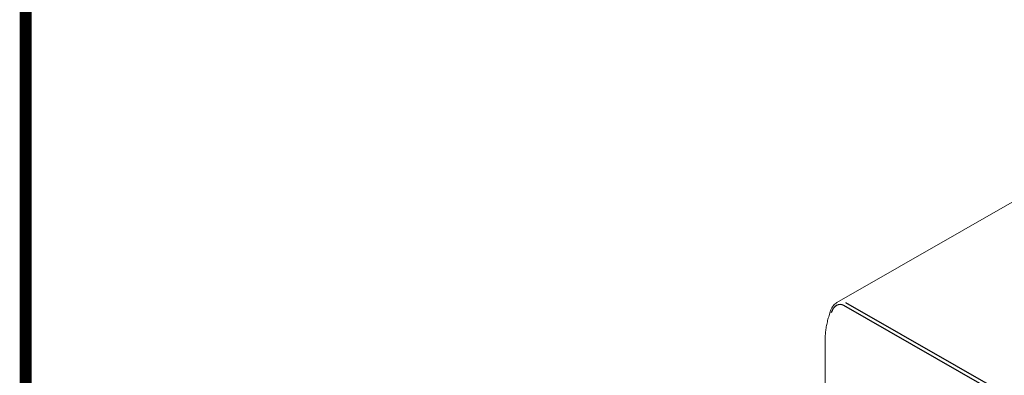
# Model space of a CAD drawing. Units: millimetres. Extents: x -382 to 0, y 0 to 284.
# Drawn here: x -382 to -320, y 167 to 189 of the extents above; entities that cross this region are included whole.
import ezdxf

# ---------------------------------------------------------------- set-up
doc = ezdxf.new("R2010")
doc.units = ezdxf.units.MM
doc.header["$LTSCALE"] = 2

# ---------------------------------------------------------------- blocks, each defined once
blk = doc.blocks.new('CGI1168-00')
at = {"color": 0, "linetype": 'Continuous', "lineweight": 0, "extrusion": (-0.707107, -0.40558, 0.579228)}
for p, q in [((-330.7364282, 171.25546571), (-301.80376858, 187.85055751)), ((-331.23726177, 170.43923791), (-331.16660924, 170.67258396)), ((-331.48755329, 159.47542048), (-331.48755329, 168.86634806))]:
    blk.add_line(p, q, dxfattribs=at)
at = {"color": 31, "extrusion": (-0.707107, -0.40558, 0.579228)}
for p, q in [((-318.99709929, 164.83888066), (-330.16938643, 171.2470413)), ((-319.12727833, 164.66439626), (-330.29956547, 171.0725569))]:
    blk.add_line(p, q, dxfattribs=at)
at = {"const_width": 0.76}
blk.add_lwpolyline([(0, 0), (0, 284), (-382, 284), (-382, 0)], close=True, dxfattribs=at)
at = {"color": 31}
blk.add_ellipse((-330.53968469, 170.27950854), major_axis=(0.01653047, 0.85677418), ratio=0.7170102447, start_param=5.9086618356, end_param=7.4794581624, dxfattribs=at)
at = {"color": 0, "linetype": 'Continuous', "lineweight": 0}
for points, knots in [([(-331.16660924, 170.67258396), (-331.13141671, 170.78881531), (-331.07971329, 170.89878556), (-330.95081482, 171.08563031), (-330.87243245, 171.16592748), (-330.76849581, 171.23625977), (-330.75261293, 171.24618253), (-330.7364282, 171.25546571)], [0, 0, 0, 0, 0.37708766035, 0.37708766035, 0.74362147473, 0.74362147473, 0.80805059124, 0.80805059124, 0.80805059124, 0.80805059124]), ([(-331.23726177, 170.43923791), (-331.27004413, 170.3309667), (-331.29975485, 170.22285077), (-331.35283121, 170.00757181), (-331.37619687, 169.90040893), (-331.41641285, 169.68766786), (-331.43326322, 169.58208978), (-331.46030849, 169.37313536), (-331.47050348, 169.26975909), (-331.48412582, 169.06580767), (-331.48755329, 168.96523252), (-331.48755329, 168.86634806)], [1.16937059884, 1.16937059884, 1.16937059884, 1.16937059884, 1.24965574443, 1.24965574443, 1.32994089002, 1.32994089002, 1.41022603561, 1.41022603561, 1.4905111812, 1.4905111812, 1.57079632679, 1.57079632679, 1.57079632679, 1.57079632679])]:
    blk.add_open_spline(points, degree=3, knots=knots, dxfattribs=at)

msp = doc.modelspace()

# ---------------------------------------------------------------- block references
msp.add_blockref('CGI1168-00', (0, 0))

doc.saveas('drawing.dxf')
